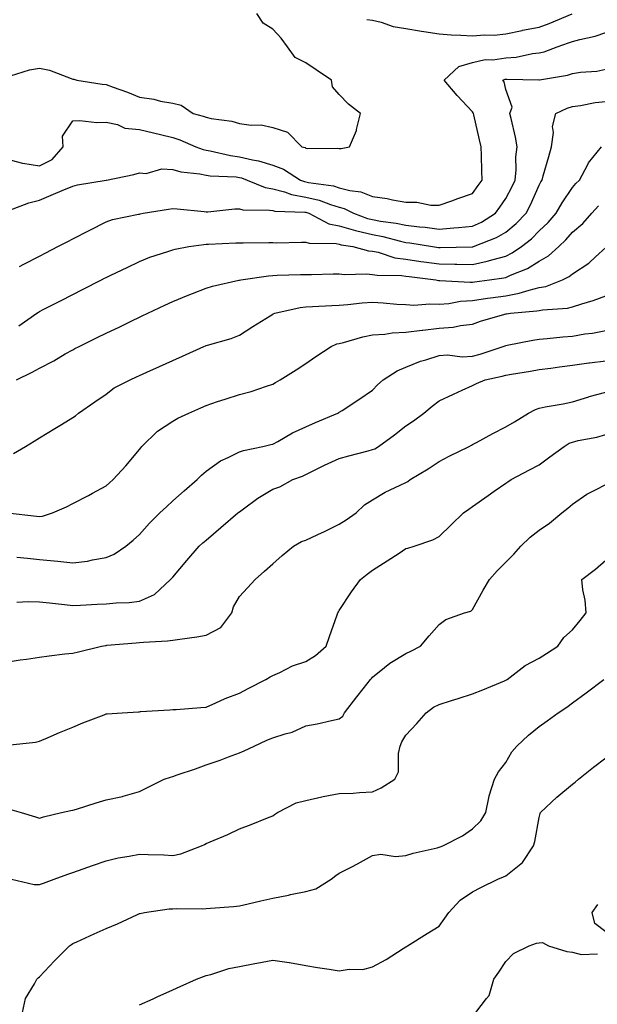
# Model space of a CAD drawing. Units: inches. Extents: x 952643 to 955283, y 7279418 to 7282058.
# Drawn here: x 953082 to 953255, y 7280064 to 7280360 of the extents above; entities that cross this region are included whole.
import ezdxf

# ---------------------------------------------------------------- set-up
doc = ezdxf.new("R2010")
doc.units = ezdxf.units.IN
doc.header["$MEASUREMENT"] = 0
doc.layers.add('Contour_95267279', color=7, linetype='Continuous', true_color=0x8da3b5)

msp = doc.modelspace()

# ---------------------------------------------------------------- linework, layer by layer
at = {"layer": 'Contour_95267279'}
for points in [[(953079.37, 7280343.24, 3184), (953085, 7280344.97, 3184), (953088.05, 7280345.53, 3184), (953091.02, 7280344.89, 3184), (953097.6, 7280342.37, 3184), (953098.05, 7280342.24, 3184), (953098.32, 7280342.19, 3184), (953099.23, 7280341.92, 3184), (953106.88, 7280340.75, 3184), (953108.05, 7280340.62, 3184), (953110.16, 7280339.81, 3184), (953114.48, 7280338.35, 3184), (953118.05, 7280336.76, 3184), (953122.37, 7280336.24, 3184), (953124.36, 7280335.61, 3184), (953128.05, 7280334.99, 3184), (953130.56, 7280334.43, 3184), (953134.23, 7280331.92, 3184), (953137.23, 7280331.1, 3184), (953138.05, 7280330.79, 3184), (953139.54, 7280330.43, 3184), (953145.74, 7280329.61, 3184), (953148.05, 7280328.87, 3184), (953151.62, 7280328.35, 3184), (953154.58, 7280328.45, 3184), (953158.05, 7280327.65, 3184), (953162.45, 7280326.32, 3184), (953166.82, 7280321.92, 3184), (953167.79, 7280321.66, 3184), (953168.05, 7280321.51, 3184), (953168.54, 7280321.43, 3184), (953177.64, 7280321.51, 3184), (953178.05, 7280321.43, 3184), (953178.58, 7280321.39, 3184), (953181.15, 7280321.92, 3184), (953183.19, 7280326.78, 3184), (953183.21, 7280327.08, 3184), (953184.44, 7280331.92, 3184), (953180.78, 7280334.65, 3184), (953178.05, 7280337.65, 3184), (953176.03, 7280339.9, 3184), (953175.69, 7280341.92, 3184), (953171.12, 7280344.99, 3184), (953168.05, 7280347.12, 3184), (953164.82, 7280348.69, 3184), (953162.48, 7280351.92, 3184), (953160.64, 7280354.51, 3184), (953158.05, 7280357.25, 3184), (953155.15, 7280359.02, 3184), (953153.26, 7280361.92, 3184)], [(953186.29, 7280360.16, 3184), (953188.05, 7280359.93, 3184), (953190.66, 7280359.31, 3184), (953194.18, 7280358.05, 3184), (953198.05, 7280357.38, 3184), (953202.73, 7280356.6, 3184), (953203.46, 7280356.51, 3184), (953208.05, 7280355.79, 3184), (953211.64, 7280355.51, 3184), (953214.51, 7280355.46, 3184), (953218.05, 7280355.22, 3184), (953221.67, 7280355.54, 3184), (953224.53, 7280355.44, 3184), (953228.05, 7280355.85, 3184), (953232.99, 7280356.86, 3184), (953233.09, 7280356.88, 3184), (953238.05, 7280357.85, 3184), (953241.04, 7280358.93, 3184), (953247.98, 7280361.85, 3184)], [(953078.05, 7280318.28, 3183), (953082.99, 7280316.98, 3183), (953083.07, 7280316.94, 3183), (953088.05, 7280316.2, 3183), (953091.88, 7280318.09, 3183), (953095.14, 7280321.92, 3183), (953094.92, 7280325.05, 3183), (953098.05, 7280329.7, 3183), (953100.15, 7280329.82, 3183), (953105.29, 7280329.16, 3183), (953108.05, 7280329.26, 3183), (953111.42, 7280328.55, 3183), (953113.64, 7280327.51, 3183), (953118.05, 7280327.04, 3183), (953122.26, 7280326.13, 3183), (953124.4, 7280325.57, 3183), (953128.05, 7280324.72, 3183), (953130.16, 7280324.03, 3183), (953135.03, 7280321.92, 3183), (953137.2, 7280321.07, 3183), (953138.05, 7280320.88, 3183), (953139.28, 7280320.69, 3183), (953145.37, 7280319.24, 3183), (953148.05, 7280318.9, 3183), (953152.03, 7280317.94, 3183), (953153.78, 7280317.65, 3183), (953158.05, 7280316.37, 3183), (953161.26, 7280315.13, 3183), (953166.36, 7280311.92, 3183), (953167.59, 7280311.46, 3183), (953168.05, 7280311.37, 3183), (953168.76, 7280311.21, 3183), (953176.27, 7280310.14, 3183), (953178.05, 7280309.61, 3183), (953181.21, 7280308.76, 3183), (953184.49, 7280308.36, 3183), (953188.05, 7280306.94, 3183), (953192.45, 7280306.32, 3183), (953194.04, 7280305.93, 3183), (953198.05, 7280305.26, 3183), (953201.37, 7280305.24, 3183), (953205.57, 7280304.4, 3183), (953208.05, 7280304.37, 3183), (953211.84, 7280305.71, 3183), (953213.63, 7280306.34, 3183), (953218.05, 7280307.9, 3183), (953219.72, 7280310.25, 3183), (953220.91, 7280311.92, 3183), (953220.85, 7280314.72, 3183), (953220.72, 7280319.25, 3183), (953220.66, 7280321.92, 3183), (953220.15, 7280324.02, 3183), (953218.45, 7280331.52, 3183), (953218.35, 7280331.92, 3183), (953218.26, 7280332.13, 3183), (953218.05, 7280332.42, 3183), (953213.47, 7280337.34, 3183), (953209.54, 7280341.92, 3183), (953213.95, 7280346.02, 3183), (953218.05, 7280347.26, 3183), (953221.83, 7280348.14, 3183), (953224.17, 7280348.04, 3183), (953228.05, 7280348.62, 3183), (953231.11, 7280348.86, 3183), (953236.01, 7280349.88, 3183), (953238.05, 7280350.08, 3183), (953239.52, 7280350.45, 3183), (953243.46, 7280351.92, 3183), (953246.9, 7280353.07, 3183), (953248.05, 7280353.53, 3183), (953250.27, 7280354.14, 3183), (953254.83, 7280355.14, 3183), (953258.05, 7280356.18, 3183)], [(953078.87, 7280302.74, 3182), (953084.88, 7280305.09, 3182), (953088.05, 7280305.88, 3182), (953092.27, 7280307.7, 3182), (953094.89, 7280308.76, 3182), (953098.05, 7280310.06, 3182), (953099.45, 7280310.52, 3182), (953108.03, 7280311.9, 3182), (953108.05, 7280311.91, 3182), (953108.17, 7280311.92, 3182), (953116.35, 7280313.62, 3182), (953118.05, 7280314.11, 3182), (953120.03, 7280313.9, 3182), (953124.74, 7280315.23, 3182), (953128.05, 7280315.06, 3182), (953130.48, 7280314.35, 3182), (953136.21, 7280313.76, 3182), (953138.05, 7280313.36, 3182), (953139.29, 7280313.16, 3182), (953147.13, 7280312.84, 3182), (953148.05, 7280312.72, 3182), (953148.69, 7280312.56, 3182), (953150.43, 7280311.92, 3182), (953155.76, 7280309.63, 3182), (953158.05, 7280309.22, 3182), (953161.63, 7280308.34, 3182), (953163.69, 7280307.56, 3182), (953168.05, 7280306.8, 3182), (953172.01, 7280305.88, 3182), (953175.41, 7280304.56, 3182), (953178.05, 7280303.77, 3182), (953179.51, 7280303.38, 3182), (953182.32, 7280301.92, 3182), (953186.52, 7280300.39, 3182), (953188.05, 7280300.02, 3182), (953190.38, 7280299.59, 3182), (953195.13, 7280299, 3182), (953198.05, 7280298.38, 3182), (953202.08, 7280297.89, 3182), (953203.86, 7280297.73, 3182), (953208.05, 7280297.18, 3182), (953212.45, 7280297.52, 3182), (953213.83, 7280297.7, 3182), (953218.05, 7280298.06, 3182), (953220.69, 7280299.28, 3182), (953224.9, 7280301.92, 3182), (953226.2, 7280303.77, 3182), (953228.05, 7280306.36, 3182), (953229.96, 7280310.01, 3182), (953230.84, 7280311.92, 3182), (953231.14, 7280315.01, 3182), (953231.08, 7280318.89, 3182), (953231.45, 7280321.92, 3182), (953230.94, 7280324.81, 3182), (953229.6, 7280330.37, 3182), (953229.29, 7280331.92, 3182), (953229.95, 7280333.82, 3182), (953228.05, 7280339.07, 3182), (953227.54, 7280341.41, 3182), (953227.18, 7280341.92, 3182), (953227.81, 7280342.16, 3182), (953228.05, 7280342.2, 3182), (953228.36, 7280342.23, 3182), (953237.97, 7280342, 3182), (953238.05, 7280342.01, 3182), (953238.17, 7280342.04, 3182), (953246.52, 7280343.45, 3182), (953248.05, 7280343.92, 3182), (953250.42, 7280344.29, 3182), (953255.32, 7280344.65, 3182), (953258.05, 7280345.17, 3182)], [(953082.07, 7280285.94, 3181), (953083.32, 7280286.65, 3181), (953088.05, 7280289.08, 3181), (953089.92, 7280290.05, 3181), (953093.58, 7280291.92, 3181), (953096.52, 7280293.45, 3181), (953098.05, 7280294.22, 3181), (953102.74, 7280296.61, 3181), (953103.15, 7280296.82, 3181), (953108.05, 7280299.32, 3181), (953109.96, 7280300.01, 3181), (953117.75, 7280301.62, 3181), (953118.05, 7280301.71, 3181), (953118.23, 7280301.74, 3181), (953119.22, 7280301.92, 3181), (953126.82, 7280303.15, 3181), (953128.05, 7280303.41, 3181), (953129.38, 7280303.25, 3181), (953137.51, 7280302.46, 3181), (953138.05, 7280302.4, 3181), (953138.54, 7280302.41, 3181), (953146.71, 7280303.26, 3181), (953148.05, 7280303.28, 3181), (953149.11, 7280302.98, 3181), (953157.06, 7280302.91, 3181), (953158.05, 7280302.73, 3181), (953158.69, 7280302.56, 3181), (953167.68, 7280302.29, 3181), (953168.05, 7280302.22, 3181), (953168.29, 7280302.16, 3181), (953168.94, 7280301.92, 3181), (953174.93, 7280298.8, 3181), (953178.05, 7280298.16, 3181), (953182.87, 7280296.74, 3181), (953183.29, 7280296.68, 3181), (953188.05, 7280295.52, 3181), (953191.1, 7280294.97, 3181), (953196.44, 7280293.53, 3181), (953198.05, 7280293.19, 3181), (953199.18, 7280293.05, 3181), (953206.01, 7280291.92, 3181), (953207.78, 7280291.65, 3181), (953208.05, 7280291.61, 3181), (953208.36, 7280291.61, 3181), (953217.95, 7280291.82, 3181), (953218.05, 7280291.82, 3181), (953218.13, 7280291.84, 3181), (953218.37, 7280291.92, 3181), (953225.28, 7280294.69, 3181), (953228.05, 7280296.3, 3181), (953231.13, 7280298.84, 3181), (953234.17, 7280301.92, 3181), (953235.47, 7280304.5, 3181), (953238.05, 7280310.41, 3181), (953238.58, 7280311.39, 3181), (953238.92, 7280311.92, 3181), (953239.27, 7280313.14, 3181), (953240.94, 7280319.03, 3181), (953241.8, 7280321.92, 3181), (953242.35, 7280326.22, 3181), (953242.01, 7280327.96, 3181), (953243.09, 7280331.92, 3181), (953246.44, 7280333.53, 3181), (953248.05, 7280334.02, 3181), (953250.47, 7280334.34, 3181), (953254.82, 7280335.15, 3181), (953258.05, 7280335.53, 3181)], [(953081.8, 7280268.17, 3180), (953087.22, 7280271.92, 3180), (953087.72, 7280272.25, 3180), (953088.05, 7280272.45, 3180), (953089.13, 7280273, 3180), (953094.31, 7280275.66, 3180), (953098.05, 7280277.58, 3180), (953100.93, 7280279.04, 3180), (953106.64, 7280281.92, 3180), (953107.58, 7280282.39, 3180), (953108.05, 7280282.63, 3180), (953109.43, 7280283.3, 3180), (953114.32, 7280285.65, 3180), (953118.05, 7280287.45, 3180), (953121.22, 7280288.75, 3180), (953126.53, 7280290.4, 3180), (953128.05, 7280290.94, 3180), (953128.82, 7280291.15, 3180), (953132.88, 7280291.92, 3180), (953137.38, 7280292.59, 3180), (953138.05, 7280292.61, 3180), (953138.79, 7280292.66, 3180), (953146.96, 7280293.01, 3180), (953148.05, 7280293.09, 3180), (953149.22, 7280293.09, 3180), (953156.85, 7280293.12, 3180), (953158.05, 7280293.12, 3180), (953159.23, 7280293.1, 3180), (953166.68, 7280293.29, 3180), (953168.05, 7280293.27, 3180), (953169.05, 7280292.92, 3180), (953177.1, 7280292.87, 3180), (953178.05, 7280292.67, 3180), (953178.63, 7280292.5, 3180), (953182.16, 7280291.92, 3180), (953186.81, 7280290.68, 3180), (953188.05, 7280290.55, 3180), (953189.76, 7280290.21, 3180), (953194.72, 7280288.59, 3180), (953198.05, 7280288.1, 3180), (953202.49, 7280287.48, 3180), (953203.46, 7280287.33, 3180), (953208.05, 7280286.71, 3180), (953212.78, 7280286.65, 3180), (953213.34, 7280286.63, 3180), (953218.05, 7280286.57, 3180), (953222.46, 7280287.51, 3180), (953224.22, 7280288.09, 3180), (953228.05, 7280289.09, 3180), (953229.97, 7280290, 3180), (953232.79, 7280291.92, 3180), (953235.7, 7280294.27, 3180), (953238.05, 7280296.65, 3180), (953240.77, 7280299.2, 3180), (953243.15, 7280301.92, 3180), (953244.92, 7280305.05, 3180), (953248.05, 7280309.68, 3180), (953249.1, 7280310.87, 3180), (953250.17, 7280311.92, 3180), (953252.66, 7280316.53, 3180), (953252.9, 7280317.07, 3180), (953256.74, 7280321.92, 3180)], [(953081.1, 7280251.92, 3179), (953085.8, 7280254.17, 3179), (953088.05, 7280255.37, 3179), (953092.33, 7280257.64, 3179), (953095.8, 7280259.67, 3179), (953098.05, 7280260.95, 3179), (953098.7, 7280261.27, 3179), (953099.98, 7280261.92, 3179), (953105.37, 7280264.6, 3179), (953108.05, 7280265.93, 3179), (953112.12, 7280267.85, 3179), (953115.74, 7280269.61, 3179), (953118.05, 7280270.72, 3179), (953118.88, 7280271.09, 3179), (953120.57, 7280271.92, 3179), (953125.67, 7280274.3, 3179), (953128.05, 7280275.45, 3179), (953132.66, 7280277.31, 3179), (953133.94, 7280277.81, 3179), (953138.05, 7280279.43, 3179), (953139.94, 7280280.03, 3179), (953147.93, 7280281.8, 3179), (953148.05, 7280281.83, 3179), (953148.12, 7280281.85, 3179), (953148.47, 7280281.92, 3179), (953156.79, 7280283.18, 3179), (953158.05, 7280283.27, 3179), (953159.44, 7280283.31, 3179), (953166.45, 7280283.52, 3179), (953168.05, 7280283.56, 3179), (953169.71, 7280283.58, 3179), (953176.24, 7280283.73, 3179), (953178.05, 7280283.74, 3179), (953179.65, 7280283.52, 3179), (953186.2, 7280283.77, 3179), (953188.05, 7280283.58, 3179), (953189.44, 7280283.31, 3179), (953196.74, 7280283.23, 3179), (953198.05, 7280283.04, 3179), (953199.04, 7280282.91, 3179), (953207.02, 7280281.92, 3179), (953207.87, 7280281.74, 3179), (953208.05, 7280281.73, 3179), (953208.22, 7280281.75, 3179), (953217.36, 7280281.23, 3179), (953218.05, 7280281.28, 3179), (953218.62, 7280281.35, 3179), (953223.09, 7280281.92, 3179), (953227.46, 7280282.51, 3179), (953228.05, 7280282.66, 3179), (953229.46, 7280283.33, 3179), (953234.59, 7280285.38, 3179), (953238.05, 7280287.56, 3179), (953240.8, 7280289.17, 3179), (953243.91, 7280291.92, 3179), (953246.06, 7280293.91, 3179), (953248.05, 7280296.24, 3179), (953251.11, 7280298.86, 3179), (953253.88, 7280301.92, 3179), (953255.84, 7280304.13, 3179)], [(953080.2, 7280229.77, 3178), (953083.83, 7280231.92, 3178), (953086.44, 7280233.53, 3178), (953088.05, 7280234.49, 3178), (953092.66, 7280237.31, 3178), (953094.61, 7280238.48, 3178), (953098.05, 7280240.56, 3178), (953098.84, 7280241.13, 3178), (953099.8, 7280241.92, 3178), (953104.67, 7280245.3, 3178), (953108.05, 7280247.58, 3178), (953110.51, 7280249.46, 3178), (953115.3, 7280251.92, 3178), (953117.2, 7280252.77, 3178), (953118.05, 7280253.17, 3178), (953120.32, 7280254.19, 3178), (953124.09, 7280255.88, 3178), (953128.05, 7280257.68, 3178), (953130.97, 7280259, 3178), (953137.42, 7280261.92, 3178), (953137.85, 7280262.12, 3178), (953138.05, 7280262.2, 3178), (953138.48, 7280262.35, 3178), (953145.61, 7280264.36, 3178), (953148.05, 7280265.36, 3178), (953152.08, 7280267.89, 3178), (953157.29, 7280271.16, 3178), (953158.05, 7280271.64, 3178), (953158.24, 7280271.73, 3178), (953158.69, 7280271.92, 3178), (953166.35, 7280273.62, 3178), (953168.05, 7280273.81, 3178), (953170.02, 7280273.89, 3178), (953175.77, 7280274.2, 3178), (953178.05, 7280274.28, 3178), (953180.63, 7280274.5, 3178), (953184.95, 7280275.02, 3178), (953188.05, 7280275.25, 3178), (953191.2, 7280275.07, 3178), (953195.32, 7280274.65, 3178), (953198.05, 7280274.49, 3178), (953200.46, 7280274.33, 3178), (953205.22, 7280274.75, 3178), (953208.05, 7280274.61, 3178), (953210.97, 7280274.84, 3178), (953214.45, 7280275.52, 3178), (953218.05, 7280275.75, 3178), (953222.52, 7280276.39, 3178), (953223.44, 7280276.53, 3178), (953228.05, 7280277.17, 3178), (953232.06, 7280277.91, 3178), (953235, 7280278.87, 3178), (953238.05, 7280279.59, 3178), (953240, 7280279.97, 3178), (953245.03, 7280281.92, 3178), (953247.04, 7280282.93, 3178), (953248.05, 7280283.79, 3178), (953252.98, 7280286.99, 3178), (953254.93, 7280288.8, 3178), (953258.05, 7280291.65, 3178)], [(953078.44, 7280211.92, 3177), (953087.13, 7280211, 3177), (953088.05, 7280210.9, 3177), (953089, 7280210.97, 3177), (953091.98, 7280211.92, 3177), (953096.16, 7280213.81, 3177), (953098.05, 7280214.76, 3177), (953102.77, 7280217.2, 3177), (953104.01, 7280217.88, 3177), (953108.05, 7280220.04, 3177), (953109.04, 7280220.93, 3177), (953110.16, 7280221.92, 3177), (953113.93, 7280226.04, 3177), (953118.05, 7280230.99, 3177), (953118.46, 7280231.51, 3177), (953118.79, 7280231.92, 3177), (953123.5, 7280236.47, 3177), (953128.05, 7280239.47, 3177), (953129.62, 7280240.35, 3177), (953132.92, 7280241.92, 3177), (953136.46, 7280243.51, 3177), (953138.05, 7280244.23, 3177), (953141.48, 7280245.35, 3177), (953143.83, 7280246.14, 3177), (953148.05, 7280247.45, 3177), (953151.56, 7280248.41, 3177), (953156.16, 7280250.03, 3177), (953158.05, 7280250.61, 3177), (953158.89, 7280251.08, 3177), (953160.33, 7280251.92, 3177), (953165.07, 7280254.9, 3177), (953168.05, 7280256.77, 3177), (953171.05, 7280258.92, 3177), (953175.65, 7280261.92, 3177), (953177.29, 7280262.68, 3177), (953178.05, 7280262.86, 3177), (953179.27, 7280263.14, 3177), (953185.14, 7280264.83, 3177), (953188.05, 7280265.43, 3177), (953191.76, 7280265.63, 3177), (953193.92, 7280266.05, 3177), (953198.05, 7280266.23, 3177), (953202.96, 7280266.83, 3177), (953203.11, 7280266.86, 3177), (953208.05, 7280267.42, 3177), (953212.28, 7280267.69, 3177), (953214.4, 7280268.27, 3177), (953218.05, 7280268.63, 3177), (953220.45, 7280269.52, 3177), (953227.79, 7280271.66, 3177), (953228.05, 7280271.74, 3177), (953228.21, 7280271.76, 3177), (953229.41, 7280271.92, 3177), (953237.39, 7280272.58, 3177), (953238.05, 7280272.74, 3177), (953239.07, 7280272.94, 3177), (953246.58, 7280273.39, 3177), (953248.05, 7280273.8, 3177), (953250.85, 7280274.72, 3177), (953254.23, 7280275.74, 3177), (953258.05, 7280277.14, 3177)], [(953081.28, 7280198.69, 3176), (953084.49, 7280198.36, 3176), (953088.05, 7280197.98, 3176), (953092.45, 7280197.52, 3176), (953093.54, 7280197.41, 3176), (953098.05, 7280196.94, 3176), (953102.48, 7280197.49, 3176), (953104, 7280197.87, 3176), (953108.05, 7280198.5, 3176), (953110.47, 7280199.5, 3176), (953113.94, 7280201.92, 3176), (953116.18, 7280203.79, 3176), (953118.05, 7280205.47, 3176), (953121.11, 7280208.86, 3176), (953124.19, 7280211.92, 3176), (953126.16, 7280213.81, 3176), (953128.05, 7280215.52, 3176), (953131.43, 7280218.54, 3176), (953135.37, 7280221.92, 3176), (953136.65, 7280223.32, 3176), (953138.05, 7280224.49, 3176), (953142.39, 7280227.58, 3176), (953144.67, 7280228.54, 3176), (953148.05, 7280230.25, 3176), (953149.25, 7280230.72, 3176), (953155.09, 7280231.92, 3176), (953157.47, 7280232.5, 3176), (953158.05, 7280232.63, 3176), (953159.56, 7280233.43, 3176), (953164.02, 7280235.95, 3176), (953168.05, 7280237.83, 3176), (953170.89, 7280239.08, 3176), (953177.64, 7280241.92, 3176), (953177.89, 7280242.08, 3176), (953178.05, 7280242.2, 3176), (953178.86, 7280242.73, 3176), (953183.96, 7280246.01, 3176), (953188.05, 7280248.83, 3176), (953189.52, 7280250.45, 3176), (953191.21, 7280251.92, 3176), (953195.41, 7280254.56, 3176), (953198.05, 7280255.69, 3176), (953202.46, 7280257.51, 3176), (953204.05, 7280257.92, 3176), (953208.05, 7280259.24, 3176), (953210.56, 7280259.41, 3176), (953214.98, 7280258.85, 3176), (953218.05, 7280258.99, 3176), (953220.37, 7280259.6, 3176), (953227.2, 7280261.92, 3176), (953227.81, 7280262.16, 3176), (953228.05, 7280262.25, 3176), (953228.44, 7280262.31, 3176), (953236.17, 7280263.8, 3176), (953238.05, 7280264.09, 3176), (953240.42, 7280264.29, 3176), (953245.2, 7280264.77, 3176), (953248.05, 7280265.01, 3176), (953251.8, 7280265.67, 3176), (953254.06, 7280265.91, 3176), (953258.05, 7280266.75, 3176)], [(953081.29, 7280185.16, 3175), (953084.67, 7280185.3, 3175), (953088.05, 7280185.19, 3175), (953091.02, 7280184.89, 3175), (953095.56, 7280184.41, 3175), (953098.05, 7280184.16, 3175), (953100.37, 7280184.24, 3175), (953105.41, 7280184.56, 3175), (953108.05, 7280184.65, 3175), (953111.09, 7280184.96, 3175), (953114.92, 7280185.05, 3175), (953118.05, 7280185.42, 3175), (953122.57, 7280187.4, 3175), (953127.42, 7280191.92, 3175), (953127.71, 7280192.26, 3175), (953128.05, 7280192.67, 3175), (953132.29, 7280197.68, 3175), (953136.03, 7280201.92, 3175), (953137.06, 7280202.91, 3175), (953138.05, 7280203.77, 3175), (953142.44, 7280207.53, 3175), (953147.61, 7280211.92, 3175), (953147.84, 7280212.13, 3175), (953148.05, 7280212.28, 3175), (953149.33, 7280213.2, 3175), (953153.61, 7280216.36, 3175), (953158.05, 7280219.08, 3175), (953160.22, 7280219.75, 3175), (953164.11, 7280221.92, 3175), (953166.96, 7280223.01, 3175), (953168.05, 7280223.51, 3175), (953171.17, 7280225.05, 3175), (953173.65, 7280226.32, 3175), (953178.05, 7280228.26, 3175), (953180.93, 7280229.04, 3175), (953186.7, 7280230.57, 3175), (953188.05, 7280230.93, 3175), (953188.74, 7280231.23, 3175), (953189.84, 7280231.92, 3175), (953194.62, 7280235.35, 3175), (953198.05, 7280238.06, 3175), (953200.34, 7280239.63, 3175), (953203.38, 7280241.92, 3175), (953205.95, 7280244.02, 3175), (953208.05, 7280245.56, 3175), (953212.36, 7280247.61, 3175), (953214.91, 7280248.78, 3175), (953218.05, 7280250.23, 3175), (953219.19, 7280250.78, 3175), (953221.8, 7280251.92, 3175), (953226.97, 7280253, 3175), (953228.05, 7280253.33, 3175), (953229.75, 7280253.62, 3175), (953235.45, 7280254.52, 3175), (953238.05, 7280254.98, 3175), (953241.58, 7280255.45, 3175), (953244.12, 7280255.85, 3175), (953248.05, 7280256.34, 3175), (953253, 7280256.97, 3175), (953253.11, 7280256.98, 3175), (953258.05, 7280257.57, 3175)], [(953078.05, 7280167.06, 3174), (953082.2, 7280167.77, 3174), (953084.14, 7280168.01, 3174), (953088.05, 7280168.64, 3174), (953090.98, 7280168.99, 3174), (953095.7, 7280169.57, 3174), (953098.05, 7280169.86, 3174), (953099.77, 7280170.2, 3174), (953106.67, 7280171.92, 3174), (953107.83, 7280172.14, 3174), (953108.05, 7280172.16, 3174), (953108.31, 7280172.18, 3174), (953117.03, 7280172.94, 3174), (953118.05, 7280172.98, 3174), (953119.23, 7280173.1, 3174), (953126.48, 7280173.49, 3174), (953128.05, 7280173.67, 3174), (953130.17, 7280174.04, 3174), (953135.27, 7280174.7, 3174), (953138.05, 7280175.25, 3174), (953142.48, 7280177.49, 3174), (953145.78, 7280181.92, 3174), (953146.24, 7280183.73, 3174), (953148.05, 7280186.84, 3174), (953150.49, 7280189.48, 3174), (953152.76, 7280191.92, 3174), (953155.56, 7280194.41, 3174), (953158.05, 7280196.68, 3174), (953160.85, 7280199.12, 3174), (953164.28, 7280201.92, 3174), (953166.66, 7280203.31, 3174), (953168.05, 7280203.75, 3174), (953171.56, 7280205.43, 3174), (953173.59, 7280206.38, 3174), (953178.05, 7280208.59, 3174), (953180.13, 7280209.84, 3174), (953183.1, 7280211.92, 3174), (953185.63, 7280214.34, 3174), (953188.05, 7280215.88, 3174), (953191.81, 7280218.16, 3174), (953196.35, 7280220.22, 3174), (953198.05, 7280221.07, 3174), (953198.6, 7280221.37, 3174), (953199.37, 7280221.92, 3174), (953204.76, 7280225.21, 3174), (953208.05, 7280227.36, 3174), (953211.02, 7280228.95, 3174), (953217, 7280231.92, 3174), (953217.69, 7280232.28, 3174), (953218.05, 7280232.46, 3174), (953219.22, 7280233.09, 3174), (953224.15, 7280235.82, 3174), (953228.05, 7280237.8, 3174), (953230.68, 7280239.29, 3174), (953234.89, 7280241.92, 3174), (953236.96, 7280243.01, 3174), (953238.05, 7280243.38, 3174), (953239.88, 7280243.75, 3174), (953245.27, 7280244.7, 3174), (953248.05, 7280245.29, 3174), (953252.95, 7280246.82, 3174), (953253.1, 7280246.87, 3174), (953258.05, 7280248.22, 3174)], [(953078.3, 7280142.17, 3173), (953086.86, 7280143.11, 3173), (953088.05, 7280143.43, 3173), (953090.66, 7280144.53, 3173), (953094.03, 7280145.94, 3173), (953098.05, 7280147.63, 3173), (953101.05, 7280148.92, 3173), (953107.45, 7280151.32, 3173), (953108.05, 7280151.56, 3173), (953108.38, 7280151.59, 3173), (953112.85, 7280151.92, 3173), (953117.75, 7280152.22, 3173), (953118.05, 7280152.24, 3173), (953118.39, 7280152.26, 3173), (953127.17, 7280152.8, 3173), (953128.05, 7280152.85, 3173), (953129.05, 7280152.92, 3173), (953136.48, 7280153.49, 3173), (953138.05, 7280153.59, 3173), (953141.01, 7280154.88, 3173), (953143.77, 7280156.2, 3173), (953148.05, 7280157.8, 3173), (953150.74, 7280159.23, 3173), (953156.01, 7280161.92, 3173), (953157.31, 7280162.66, 3173), (953158.05, 7280163.12, 3173), (953160.15, 7280164.02, 3173), (953164, 7280165.97, 3173), (953168.05, 7280167.31, 3173), (953170.87, 7280169.1, 3173), (953174.12, 7280171.92, 3173), (953175.11, 7280174.86, 3173), (953177.42, 7280181.29, 3173), (953177.63, 7280181.92, 3173), (953177.77, 7280182.2, 3173), (953178.05, 7280182.66, 3173), (953181.69, 7280188.28, 3173), (953184.38, 7280191.92, 3173), (953186.42, 7280193.55, 3173), (953188.05, 7280194.72, 3173), (953192.41, 7280197.56, 3173), (953196.02, 7280199.89, 3173), (953198.05, 7280201.2, 3173), (953198.65, 7280201.32, 3173), (953200.52, 7280201.92, 3173), (953206.17, 7280203.8, 3173), (953208.05, 7280204.86, 3173), (953211.63, 7280208.34, 3173), (953215.34, 7280211.92, 3173), (953216.91, 7280213.06, 3173), (953218.05, 7280213.87, 3173), (953222.77, 7280217.2, 3173), (953224.55, 7280218.42, 3173), (953228.05, 7280220.83, 3173), (953228.69, 7280221.28, 3173), (953229.68, 7280221.92, 3173), (953235.12, 7280224.85, 3173), (953238.05, 7280226.41, 3173), (953241.24, 7280228.73, 3173), (953245.51, 7280231.92, 3173), (953247.07, 7280232.9, 3173), (953248.05, 7280233.22, 3173), (953249.78, 7280233.65, 3173), (953255.33, 7280234.64, 3173), (953258.05, 7280235.46, 3173)], [(953079.04, 7280122.91, 3172), (953082.59, 7280121.92, 3172), (953086.83, 7280120.7, 3172), (953088.05, 7280120.26, 3172), (953089.3, 7280120.67, 3172), (953094.66, 7280121.92, 3172), (953097.42, 7280122.55, 3172), (953098.05, 7280122.65, 3172), (953099.11, 7280122.98, 3172), (953105.08, 7280124.89, 3172), (953108.05, 7280125.79, 3172), (953112.93, 7280126.8, 3172), (953113.15, 7280126.82, 3172), (953118.05, 7280128.25, 3172), (953120.5, 7280129.47, 3172), (953125.44, 7280131.92, 3172), (953127.37, 7280132.6, 3172), (953128.05, 7280132.79, 3172), (953129.38, 7280133.25, 3172), (953134.88, 7280135.09, 3172), (953138.05, 7280136.23, 3172), (953142.26, 7280137.71, 3172), (953144.79, 7280138.66, 3172), (953148.05, 7280139.84, 3172), (953149.52, 7280140.45, 3172), (953152.45, 7280141.92, 3172), (953156.33, 7280143.64, 3172), (953158.05, 7280144.42, 3172), (953161.75, 7280145.62, 3172), (953163.91, 7280146.06, 3172), (953168.05, 7280147.95, 3172), (953171.37, 7280148.6, 3172), (953175.75, 7280149.62, 3172), (953178.05, 7280150.1, 3172), (953179.09, 7280150.88, 3172), (953179.66, 7280151.92, 3172), (953183.29, 7280156.68, 3172), (953185.2, 7280159.07, 3172), (953187.44, 7280161.92, 3172), (953187.74, 7280162.23, 3172), (953188.05, 7280162.62, 3172), (953191.59, 7280165.46, 3172), (953193.19, 7280166.78, 3172), (953198.05, 7280169.75, 3172), (953199.55, 7280170.42, 3172), (953202.47, 7280171.92, 3172), (953204.99, 7280174.98, 3172), (953208.05, 7280178.38, 3172), (953210.03, 7280179.94, 3172), (953215.66, 7280181.92, 3172), (953217.52, 7280182.45, 3172), (953218.05, 7280182.94, 3172), (953221.28, 7280188.69, 3172), (953223.1, 7280191.92, 3172), (953225.48, 7280194.49, 3172), (953228.05, 7280197.19, 3172), (953230.47, 7280199.5, 3172), (953232.5, 7280201.92, 3172), (953235.37, 7280204.6, 3172), (953238.05, 7280206.74, 3172), (953241.1, 7280208.87, 3172), (953244.83, 7280211.92, 3172), (953246.65, 7280213.32, 3172), (953248.05, 7280214.61, 3172), (953252.36, 7280217.61, 3172), (953254.97, 7280218.84, 3172), (953258.05, 7280220.48, 3172)], [(953079.69, 7280101.92, 3171), (953086.43, 7280100.3, 3171), (953088.05, 7280100.32, 3171), (953089.23, 7280100.74, 3171), (953092.44, 7280101.92, 3171), (953096.58, 7280103.39, 3171), (953098.05, 7280103.91, 3171), (953101.13, 7280105, 3171), (953103.97, 7280106, 3171), (953108.05, 7280107.44, 3171), (953111.67, 7280108.3, 3171), (953114.92, 7280108.8, 3171), (953118.05, 7280109.45, 3171), (953120.65, 7280109.32, 3171), (953125.33, 7280109.2, 3171), (953128.05, 7280109.07, 3171), (953130.46, 7280109.51, 3171), (953136.66, 7280111.92, 3171), (953137.59, 7280112.38, 3171), (953138.05, 7280112.61, 3171), (953139.29, 7280113.16, 3171), (953144.63, 7280115.34, 3171), (953148.05, 7280117.01, 3171), (953151.6, 7280118.37, 3171), (953156.52, 7280120.39, 3171), (953158.05, 7280120.99, 3171), (953158.61, 7280121.36, 3171), (953159.48, 7280121.92, 3171), (953165.15, 7280124.82, 3171), (953168.05, 7280125.58, 3171), (953172.77, 7280126.64, 3171), (953173.2, 7280126.77, 3171), (953178.05, 7280127.64, 3171), (953182.17, 7280127.8, 3171), (953184.09, 7280127.96, 3171), (953188.05, 7280128.13, 3171), (953190.64, 7280129.33, 3171), (953194.76, 7280131.92, 3171), (953195.81, 7280134.16, 3171), (953195.81, 7280139.68, 3171), (953196.35, 7280141.92, 3171), (953196.78, 7280143.19, 3171), (953198.05, 7280145.18, 3171), (953201.33, 7280148.64, 3171), (953204.15, 7280151.92, 3171), (953206.37, 7280153.6, 3171), (953208.05, 7280154.41, 3171), (953211.7, 7280155.57, 3171), (953213.74, 7280156.23, 3171), (953218.05, 7280157.59, 3171), (953221.18, 7280158.79, 3171), (953227.66, 7280161.53, 3171), (953228.05, 7280161.69, 3171), (953228.2, 7280161.77, 3171), (953228.4, 7280161.92, 3171), (953233.82, 7280166.15, 3171), (953238.05, 7280168.29, 3171), (953240.26, 7280169.71, 3171), (953243.63, 7280171.92, 3171), (953245.42, 7280174.55, 3171), (953248.05, 7280176.81, 3171), (953250.35, 7280179.62, 3171), (953252.13, 7280181.92, 3171), (953251.86, 7280185.73, 3171), (953251.13, 7280188.84, 3171), (953250.82, 7280191.92, 3171), (953254.92, 7280195.05, 3171), (953258.05, 7280197.73, 3171)], [(953082.99, 7280061.92, 3170), (953083.83, 7280066.14, 3170), (953086.59, 7280070.46, 3170), (953087.21, 7280071.92, 3170), (953087.64, 7280072.33, 3170), (953088.05, 7280072.63, 3170), (953092.54, 7280077.43, 3170), (953097.04, 7280081.92, 3170), (953097.63, 7280082.34, 3170), (953098.05, 7280082.57, 3170), (953099.24, 7280083.11, 3170), (953104.5, 7280085.47, 3170), (953108.05, 7280087.09, 3170), (953111.43, 7280088.54, 3170), (953117.44, 7280091.31, 3170), (953118.05, 7280091.59, 3170), (953118.3, 7280091.67, 3170), (953119.53, 7280091.92, 3170), (953126.95, 7280093.02, 3170), (953128.05, 7280093.06, 3170), (953129.21, 7280093.08, 3170), (953136.9, 7280093.07, 3170), (953138.05, 7280093.09, 3170), (953139.39, 7280093.26, 3170), (953146.25, 7280093.72, 3170), (953148.05, 7280093.97, 3170), (953150.7, 7280094.57, 3170), (953154.53, 7280095.44, 3170), (953158.05, 7280096.24, 3170), (953162.83, 7280097.14, 3170), (953163.41, 7280097.28, 3170), (953168.05, 7280098.24, 3170), (953170.96, 7280099.01, 3170), (953175.56, 7280101.92, 3170), (953176.96, 7280103.01, 3170), (953178.05, 7280103.73, 3170), (953181.78, 7280105.65, 3170), (953183.48, 7280106.49, 3170), (953188.05, 7280109.08, 3170), (953190.49, 7280109.48, 3170), (953194.88, 7280108.75, 3170), (953198.05, 7280109.03, 3170), (953200.25, 7280109.72, 3170), (953207.47, 7280111.34, 3170), (953208.05, 7280111.5, 3170), (953208.35, 7280111.62, 3170), (953209.09, 7280111.92, 3170), (953215.02, 7280114.95, 3170), (953218.05, 7280117.09, 3170), (953220.51, 7280119.46, 3170), (953222.02, 7280121.92, 3170), (953223.04, 7280126.91, 3170), (953223.04, 7280126.93, 3170), (953224.66, 7280131.92, 3170), (953225.84, 7280134.13, 3170), (953228.05, 7280136.93, 3170), (953229.8, 7280140.17, 3170), (953231.38, 7280141.92, 3170), (953234.82, 7280145.15, 3170), (953238.05, 7280147.76, 3170), (953240.45, 7280149.52, 3170), (953243.71, 7280151.92, 3170), (953246.36, 7280153.61, 3170), (953248.05, 7280154.88, 3170), (953252.12, 7280157.85, 3170), (953257.42, 7280161.92, 3170)], [(953118.05, 7280064.17, 3169), (953122.15, 7280066.02, 3169), (953123.39, 7280066.58, 3169), (953128.05, 7280068.69, 3169), (953130.28, 7280069.69, 3169), (953135.19, 7280071.92, 3169), (953137.28, 7280072.69, 3169), (953138.05, 7280072.98, 3169), (953139.44, 7280073.31, 3169), (953144.89, 7280075.08, 3169), (953148.05, 7280075.66, 3169), (953152.73, 7280076.6, 3169), (953153.26, 7280076.71, 3169), (953158.05, 7280077.64, 3169), (953163.02, 7280076.89, 3169), (953163.09, 7280076.88, 3169), (953168.05, 7280076, 3169), (953171.49, 7280075.36, 3169), (953175.05, 7280074.92, 3169), (953178.05, 7280074.42, 3169), (953181.06, 7280074.93, 3169), (953185.14, 7280074.83, 3169), (953188.05, 7280075.62, 3169), (953192.13, 7280077.84, 3169), (953197.19, 7280081.06, 3169), (953198.05, 7280081.59, 3169), (953198.25, 7280081.72, 3169), (953198.55, 7280081.92, 3169), (953204.4, 7280085.57, 3169), (953208.05, 7280087.86, 3169), (953209.75, 7280090.22, 3169), (953210.98, 7280091.92, 3169), (953214.38, 7280095.59, 3169), (953218.05, 7280098.11, 3169), (953220.55, 7280099.42, 3169), (953225.66, 7280101.92, 3169), (953227.36, 7280102.61, 3169), (953228.05, 7280102.97, 3169), (953233.01, 7280106.96, 3169), (953236.37, 7280111.92, 3169), (953236.76, 7280113.21, 3169), (953238.05, 7280120.46, 3169), (953238.36, 7280121.61, 3169), (953238.47, 7280121.92, 3169), (953243.36, 7280126.61, 3169), (953248.05, 7280130.43, 3169), (953248.86, 7280131.11, 3169), (953249.84, 7280131.92, 3169), (953254.36, 7280135.61, 3169), (953258.05, 7280138.41, 3169)], [(953258.05, 7280086.16, 3168), (953254.73, 7280088.6, 3168), (953253.95, 7280091.92, 3168), (953255.67, 7280094.3, 3168)], [(953219.02, 7280061.92, 3168), (953222.2, 7280066.07, 3168), (953222.99, 7280066.98, 3168), (953224.44, 7280071.92, 3168), (953225.92, 7280074.05, 3168), (953228.05, 7280077.21, 3168), (953230.35, 7280079.62, 3168), (953235.08, 7280081.92, 3168), (953237.28, 7280082.69, 3168), (953238.05, 7280082.86, 3168), (953239.08, 7280082.95, 3168), (953240.86, 7280081.92, 3168), (953246.31, 7280080.18, 3168), (953248.05, 7280080.03, 3168), (953250.7, 7280079.27, 3168), (953255.59, 7280079.46, 3168)]]:
    msp.add_polyline3d(points, dxfattribs=at)

doc.saveas('drawing.dxf')
